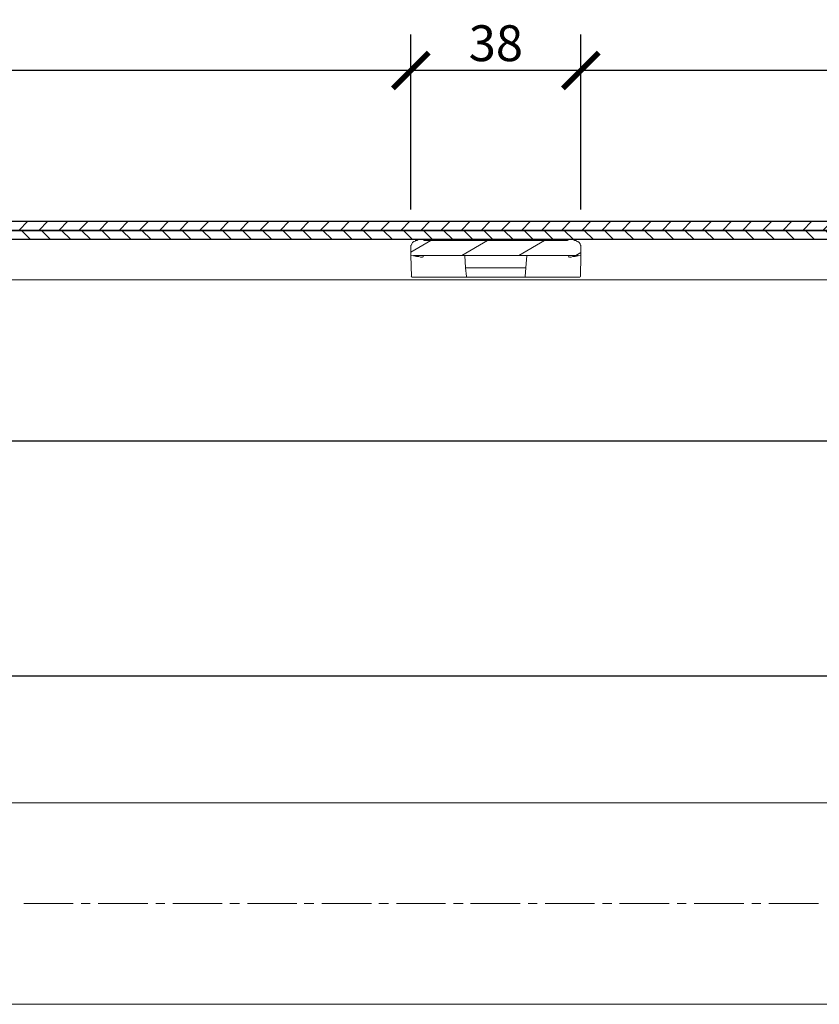
# Model space of a CAD drawing. Units: millimetres. Extents: x 210 to 1125, y -275 to 226.
# Drawn here: x 669 to 848, y 7 to 226 of the extents above; entities that cross this region are included whole.
import ezdxf

# ---------------------------------------------------------------- set-up
doc = ezdxf.new("R2010")
doc.units = ezdxf.units.MM
doc.layers.get('Defpoints').update_dxf_attribs({"color": 251})
doc.styles.add('Text_Std', font='arial.ttf')
doc.dimstyles.new('Dim_Std', dxfattribs={"dimscale": 4, "dimtxt": 2, "dimasz": 2, "dimexe": 2, "dimexo": 2, "dimgap": 0.5, "dimtad": 1, "dimdec": 0, "dimzin": 0, "dimdsep": 46, "dimtxsty": 'Text_Std', "dimblk": 'ARCHTICK', "dimcen": 0.09, "dimclrd": 256, "dimclre": 256, "dimclrt": 256, "dimadec": 0, "dimazin": 0, "dimtfac": 1, "dimtdec": 0, "dimtmove": 0, "dimatfit": 3, "dimldrblk": 'CLOSEDBLANK', "dimfxl": 0, "dimtolj": 1, "dimtzin": 0, "dimlwd": -1, "dimlwe": -1, "dimarcsym": 0})

# ---------------------------------------------------------------- blocks, each defined once
blk = doc.blocks.new('_ArchTick')
at = {"color": 0, "linetype": 'ByBlock', "const_width": 0.15}
blk.add_lwpolyline([(-0.5, -0.5), (0.5, 0.5)], dxfattribs=at)
blk = doc.blocks.new('*D3')
at = {"transparency": 16777216}
for p, q in [((260.57, 59.55), (260.57, 87.79)), ((1050.57, 59.55), (1050.57, 87.79)), ((1050.57, 79.79), (260.57, 79.79))]:
    blk.add_line(p, q, dxfattribs=at)
at = {"layer": 'Defpoints', "color": 0, "transparency": 16777216}
for p in [(260.57, 79.79), (260.57, 51.55, 20277.35), (1050.57, 51.55, 20277.35)]:
    blk.add_point(p, dxfattribs=at)
at = {"transparency": 16777216, "xscale": 8, "yscale": 8, "zscale": 8, "rotation": 180}
blk.add_blockref('_ArchTick', (260.57, 79.79), dxfattribs=at)
at = {"transparency": 16777216, "xscale": 8, "yscale": 8, "zscale": 8}
blk.add_blockref('_ArchTick', (1050.57, 79.79), dxfattribs=at)
at = {"lineweight": 20, "transparency": 16777216, "insert": (655.57, 85.88), "char_height": 8, "attachment_point": 5, "style": 'Text_Std'}
blk.add_mtext('\\A1;790', dxfattribs=at)
blk = doc.blocks.new('_ClosedBlank')
at = {"color": 0, "linetype": 'ByBlock', "lineweight": -2}
for p, q in [((-1, 0.167), (0, 0)), ((-1, 0.167), (-1, -0.167)), ((0, 0), (-1, -0.167))]:
    blk.add_line(p, q, dxfattribs=at)
blk = doc.blocks.new('*D14')
at = {"transparency": 16777216}
for p, q in [((794.3, 183.95), (794.3, 223)), ((989.04, 183.95), (989.04, 223)), ((989.04, 215), (794.3, 215))]:
    blk.add_line(p, q, dxfattribs=at)
at = {"layer": 'Defpoints', "color": 0, "transparency": 16777216}
for p in [(794.3, 215), (794.3, 175.95, 20277.35), (989.04, 175.95, 20277.35)]:
    blk.add_point(p, dxfattribs=at)
at = {"transparency": 16777216, "xscale": 8, "yscale": 8, "zscale": 8, "rotation": 180}
blk.add_blockref('_ArchTick', (794.3, 215), dxfattribs=at)
at = {"transparency": 16777216, "xscale": 8, "yscale": 8, "zscale": 8}
blk.add_blockref('_ArchTick', (989.04, 215), dxfattribs=at)
at = {"lineweight": 20, "transparency": 16777216, "insert": (891.67, 221.08), "char_height": 8, "attachment_point": 5, "style": 'Text_Std'}
blk.add_mtext('\\A1;194.5', dxfattribs=at)
blk = doc.blocks.new('*D15')
at = {"transparency": 16777216}
for p, q in [((756.29, 183.95), (756.29, 223)), ((794.3, 183.95), (794.3, 223)), ((794.3, 215), (756.29, 215))]:
    blk.add_line(p, q, dxfattribs=at)
at = {"layer": 'Defpoints', "color": 0, "transparency": 16777216}
for p in [(756.29, 215), (756.29, 175.95, 20277.35), (794.3, 175.95, 20277.35)]:
    blk.add_point(p, dxfattribs=at)
at = {"transparency": 16777216, "xscale": 8, "yscale": 8, "zscale": 8, "rotation": 180}
blk.add_blockref('_ArchTick', (756.29, 215), dxfattribs=at)
at = {"transparency": 16777216, "xscale": 8, "yscale": 8, "zscale": 8}
blk.add_blockref('_ArchTick', (794.3, 215), dxfattribs=at)
at = {"lineweight": 20, "transparency": 16777216, "insert": (775.29, 221.09), "char_height": 8, "attachment_point": 5, "style": 'Text_Std'}
blk.add_mtext('\\A1;38', dxfattribs=at)
blk = doc.blocks.new('*D16')
at = {"transparency": 16777216}
for p, q in [((554.85, 182.98), (554.85, 223)), ((756.29, 183.95), (756.29, 223)), ((756.29, 215), (554.85, 215))]:
    blk.add_line(p, q, dxfattribs=at)
at = {"layer": 'Defpoints', "color": 0, "transparency": 16777216}
for p in [(554.85, 215), (756.29, 175.95, 20277.35), (554.85, 174.98, 20277.35)]:
    blk.add_point(p, dxfattribs=at)
at = {"transparency": 16777216, "xscale": 8, "yscale": 8, "zscale": 8, "rotation": 180}
blk.add_blockref('_ArchTick', (554.85, 215), dxfattribs=at)
at = {"transparency": 16777216, "xscale": 8, "yscale": 8, "zscale": 8}
blk.add_blockref('_ArchTick', (756.29, 215), dxfattribs=at)
at = {"lineweight": 20, "transparency": 16777216, "insert": (655.57, 221.08), "char_height": 8, "attachment_point": 5, "style": 'Text_Std'}
blk.add_mtext('\\A1;202', dxfattribs=at)
blk = doc.blocks.new('*D20')
at = {"transparency": 16777216}
for p, q in [((410.7, 160.25), (410.7, 124.34)), ((900.44, 160.25), (900.44, 124.34)), ((410.7, 132.34), (900.44, 132.34))]:
    blk.add_line(p, q, dxfattribs=at)
at = {"layer": 'Defpoints', "color": 0, "transparency": 16777216}
for p in [(410.7, 168.25, 20277.35), (900.44, 168.25, 20277.35), (900.44, 132.34)]:
    blk.add_point(p, dxfattribs=at)
at = {"transparency": 16777216, "xscale": 8, "yscale": 8, "zscale": 8, "rotation": 180}
blk.add_blockref('_ArchTick', (410.7, 132.34), dxfattribs=at)
at = {"transparency": 16777216, "xscale": 8, "yscale": 8, "zscale": 8}
blk.add_blockref('_ArchTick', (900.44, 132.34), dxfattribs=at)
at = {"lineweight": 20, "transparency": 16777216, "insert": (655.57, 138.42), "char_height": 8, "attachment_point": 5, "style": 'Text_Std'}
blk.add_mtext('\\A1;490', dxfattribs=at)
blk = doc.blocks.new('*D21')
at = {"transparency": 16777216}
for p, q in [((1055.52, 169.06), (1122.06, 169.47)), ((931.96, 168.25), (1122.06, 168.25)), ((1113.89, 160.25), (1112.93, 137.47))]:
    blk.add_line(p, q, dxfattribs=at)
for start, end in [(0, 0.3537), (357.5887, 0)]:
    blk.add_arc((923.96, 168.25), 190.1, start, end, dxfattribs=at)
at = {"layer": 'Defpoints', "color": 0, "transparency": 16777216}
for p in [(578.75, 168.25, 20277.35), (900.44, 168.25, 20277.35), (1026.93, 168.88, 20277.35), (1047.52, 169.01, 20277.35), (1114.06, 169.03)]:
    blk.add_point(p, dxfattribs=at)
at = {"transparency": 16777216, "xscale": 8, "yscale": 8, "zscale": 8}
for p, rotation in [((1114.06, 169.42), 90.35367279539459), ((1114.06, 168.25), 270)]:
    blk.add_blockref('_ArchTick', p, dxfattribs=dict(at, rotation=rotation))
at = {"transparency": 16777216, "insert": (1119.5, 148.6), "char_height": 8, "attachment_point": 5, "rotation": 267.5887, "style": 'Text_Std'}
blk.add_mtext('\\A1;0.3%%D', dxfattribs=at)

msp = doc.modelspace()

# ---------------------------------------------------------------- hatches: boundary and pattern name
h = msp.add_hatch()
h.set_pattern_fill('ANSI31', color=256)
h.paths.add_polyline_path([(260.57, 181.34), (1050.57, 181.34), (1050.57, 179.31), (260.57, 179.31)])
h = msp.add_hatch()
h.set_pattern_fill('ANSI31', color=256, angle=90)
h.paths.add_polyline_path([(1050.57, 177.27), (260.57, 177.27), (260.57, 179.31), (1050.57, 179.31)])

# ---------------------------------------------------------------- linework, layer by layer
at = {"lineweight": 20}
for p, q in [((1050.57, 181.34, 20277.35), (578.75, 181.34, 20277.35)), ((1050.57, 179.31, 20277.35), (578.75, 179.31, 20277.35)), ((578.75, 179.31, 20277.35), (1050.57, 179.31, 20277.35)), ((578.62, 177.27, 20277.35), (1050.57, 177.27, 20277.35)), ((756.29, 174.48, 20277.35), (760.74, 177.02, 20277.35)), ((756.29, 176, 20277.35), (756.29, 173.97, 20277.35)), ((757.69, 177.02, 20277.35), (757.31, 177.02, 20277.35)), ((759.09, 177.27, 20277.35), (758.07, 177.27, 20277.35)), ((791.12, 177.02, 20277.35), (759.47, 177.02, 20277.35)), ((767.73, 173.71, 20277.35), (773.45, 177.02, 20277.35)), ((780.44, 173.71, 20277.35), (786.16, 177.02, 20277.35)), ((792.52, 177.27, 20277.35), (791.5, 177.27, 20277.35)), ((793.28, 177.02, 20277.35), (792.9, 177.02, 20277.35)), ((794.3, 173.97, 20277.35), (794.3, 176, 20277.35)), ((756.29, 173.97, 20277.35), (756.29, 173.71, 20277.35)), ((756.29, 173.71, 20277.35), (756.93, 173.59, 20277.35)), ((756.42, 169.01, 20277.35), (756.29, 173.71, 20277.35)), ((756.93, 173.59, 20277.35), (756.93, 173.71, 20277.35)), ((756.93, 173.71, 20277.35), (793.66, 173.71, 20277.35)), ((757.05, 173.71, 20277.35), (756.93, 173.59, 20277.35)), ((759.09, 173.59, 20277.35), (759.09, 173.71, 20277.35)), ((768.49, 170.92, 20277.35), (768.37, 173.71, 20277.35)), ((781.97, 170.92, 20277.35), (782.22, 173.71, 20277.35)), ((791.5, 173.71, 20277.35), (791.5, 173.59, 20277.35)), ((793.15, 173.71, 20277.35), (794.3, 174.35, 20277.35)), ((793.66, 173.59, 20277.35), (793.54, 173.71, 20277.35)), ((793.66, 173.71, 20277.35), (793.66, 173.59, 20277.35)), ((793.66, 173.59, 20277.35), (794.3, 173.71, 20277.35)), ((794.3, 173.71, 20277.35), (794.17, 169.01, 20277.35)), ((794.3, 173.71, 20277.35), (794.3, 173.97, 20277.35)), ((756.93, 173.59, 20277.35), (757.56, 173.46, 20277.35)), ((757.56, 173.46, 20277.35), (758.07, 173.46, 20277.35)), ((758.07, 173.46, 20277.35), (758.45, 173.33, 20277.35)), ((758.45, 173.33, 20277.35), (758.83, 173.33, 20277.35)), ((791.76, 173.33, 20277.35), (792.14, 173.33, 20277.35)), ((792.14, 173.33, 20277.35), (792.52, 173.46, 20277.35)), ((792.52, 173.46, 20277.35), (793.03, 173.46, 20277.35)), ((793.03, 173.46, 20277.35), (793.66, 173.59, 20277.35)), ((769.76, 170.92, 20277.35), (768.49, 170.92, 20277.35)), ((768.49, 170.92, 20277.35), (768.75, 169.01, 20277.35)), ((771.67, 170.92, 20277.35), (769.76, 170.92, 20277.35)), ((778.92, 170.92, 20277.35), (771.67, 170.92, 20277.35)), ((780.82, 170.92, 20277.35), (778.92, 170.92, 20277.35)), ((781.97, 170.92, 20277.35), (780.82, 170.92, 20277.35)), ((781.84, 169.01, 20277.35), (781.97, 170.92, 20277.35)), ((578.75, 168.25, 20277.35), (900.44, 168.25, 20277.35)), ((768.49, 168.88, 20277.35), (756.54, 168.88, 20277.35)), ((768.62, 168.88, 20277.35), (768.49, 168.88, 20277.35)), ((768.75, 168.88, 20277.35), (768.62, 168.88, 20277.35)), ((768.87, 168.88, 20277.35), (768.75, 168.88, 20277.35)), ((770.02, 168.88, 20277.35), (768.87, 168.88, 20277.35)), ((771.67, 168.88, 20277.35), (770.02, 168.88, 20277.35)), ((778.92, 168.88, 20277.35), (771.67, 168.88, 20277.35)), ((780.57, 168.88, 20277.35), (778.92, 168.88, 20277.35)), ((781.71, 168.88, 20277.35), (780.57, 168.88, 20277.35)), ((781.84, 168.88, 20277.35), (781.71, 168.88, 20277.35)), ((781.97, 168.88, 20277.35), (781.84, 168.88, 20277.35)), ((782.1, 168.88, 20277.35), (781.97, 168.88, 20277.35)), ((794.04, 168.88, 20277.35), (782.1, 168.88, 20277.35)), ((260.57, 51.55, 20277.35), (1050.57, 51.55, 20277.35)), ((738.11, 51.55, 20277.35), (1050.57, 51.55, 20277.35)), ((680.91, 29.05, 20277.35), (669.85, 29.05, 20277.35)), ((684.72, 29.05, 20277.35), (682.69, 29.05, 20277.35)), ((697.56, 29.05, 20277.35), (686.5, 29.05, 20277.35)), ((701.37, 29.05, 20277.35), (699.34, 29.05, 20277.35)), ((714.21, 29.05, 20277.35), (703.15, 29.05, 20277.35)), ((718.03, 29.05, 20277.35), (715.87, 29.05, 20277.35)), ((730.87, 29.05, 20277.35), (719.81, 29.05, 20277.35)), ((734.68, 29.05, 20277.35), (732.52, 29.05, 20277.35)), ((747.52, 29.05, 20277.35), (736.46, 29.05, 20277.35)), ((751.33, 29.05, 20277.35), (749.17, 29.05, 20277.35)), ((764.04, 29.05, 20277.35), (753.11, 29.05, 20277.35)), ((767.98, 29.05, 20277.35), (765.82, 29.05, 20277.35)), ((780.7, 29.05, 20277.35), (769.64, 29.05, 20277.35)), ((784.51, 29.05, 20277.35), (782.48, 29.05, 20277.35)), ((797.35, 29.05, 20277.35), (786.29, 29.05, 20277.35)), ((801.16, 29.05, 20277.35), (799.13, 29.05, 20277.35)), ((814, 29.05, 20277.35), (802.94, 29.05, 20277.35)), ((817.82, 29.05, 20277.35), (815.78, 29.05, 20277.35)), ((830.65, 29.05, 20277.35), (819.6, 29.05, 20277.35)), ((834.47, 29.05, 20277.35), (832.43, 29.05, 20277.35)), ((847.31, 29.05, 20277.35), (836.25, 29.05, 20277.35)), ((1050.57, 6.55, 20277.35), (578.75, 6.55, 20277.35))]:
    msp.add_line(p, q, dxfattribs=at)
at = {"elevation": 20277.35}
for points in [[(260.57, 181.34), (1050.57, 181.34), (1050.57, 179.31), (260.57, 179.31)], [(1050.57, 177.27), (260.57, 177.27), (260.57, 179.31), (1050.57, 179.31)]]:
    msp.add_lwpolyline(points, close=True, dxfattribs=at)
at = {"lineweight": 20}
for centre, radius, start, end in [((757.37, 175.94, 20277.35), 0.953, 89.9945, 178.9891), ((757.62, 177.21, 20277.35), 0.191, 269.9923, 345.5173), ((758.01, 177.08, 20277.35), 0.191, 89.9923, 165.5173), ((759.02, 177.08, 20277.35), 0.191, 14.4726, 89.9976), ((759.4, 177.21, 20277.35), 0.191, 194.4726, 269.9976), ((791.18, 177.21, 20277.35), 0.191, 269.9923, 345.5173), ((791.57, 177.08, 20277.35), 0.191, 89.9923, 165.5173), ((792.58, 177.08, 20277.35), 0.191, 14.4726, 89.9976), ((792.96, 177.21, 20277.35), 0.191, 194.4726, 269.9976), ((793.22, 175.94, 20277.35), 0.953, 1.0001, 89.9947), ((758.9, 173.52, 20277.35), 0.191, 269.035, 358.3121), ((791.69, 173.52, 20277.35), 0.191, 181.6714, 270.9485), ((756.61, 169.07, 20277.35), 0.191, 180.9955, 269.9865), ((768.94, 169.07, 20277.35), 0.191, 184.9927, 269.9904), ((781.65, 169.07, 20277.35), 0.191, 269.9936, 354.9914), ((793.98, 169.07, 20277.35), 0.191, 269.9956, 358.9867)]:
    msp.add_arc(centre, radius, start, end, dxfattribs=at)

# ---------------------------------------------------------------- dimensions: what is measured, and where the dimension line sits
dim = msp.add_linear_dim(base=(554.85, 215), p1=(756.29, 175.95, 20277.35), p2=(554.85, 174.98, 20277.35), text='202', dimstyle='Dim_Std', dxfattribs=at)
dim.commit()
dim.dimension.update_dxf_attribs({"geometry": '*D16', "text_midpoint": (655.57, 221.08)})
for base, p1, p2, picture, middle in [((756.29, 215), (794.3, 175.95, 20277.35), (756.29, 175.95, 20277.35), '*D15', (775.29, 221.09)), ((900.44, 132.34), (410.7, 168.25, 20277.35), (900.44, 168.25, 20277.35), '*D20', (655.57, 138.42)), ((260.57, 79.79), (1050.57, 51.55, 20277.35), (260.57, 51.55, 20277.35), '*D3', (655.57, 85.88))]:
    dim = msp.add_linear_dim(base=base, p1=p1, p2=p2, dimstyle='Dim_Std', dxfattribs=at)
    dim.commit()
    dim.dimension.update_dxf_attribs({"geometry": picture, "text_midpoint": middle})
dim = msp.add_linear_dim(base=(794.3, 215), p1=(989.04, 175.95, 20277.35), p2=(794.3, 175.95, 20277.35), text='194.5', dimstyle='Dim_Std', override={"dimdec": 1}, dxfattribs=at)
dim.commit()
dim.dimension.update_dxf_attribs({"geometry": '*D14', "text_midpoint": (891.67, 221.08)})
dim = msp.add_angular_dim_2l(base=(1114.06, 169.03), line1=((1026.93, 168.88, 20277.35), (1047.52, 169.01, 20277.35)), line2=((578.75, 168.25, 20277.35), (900.44, 168.25, 20277.35)), text='0.3%%D', dimstyle='Dim_Std', override={"dimadec": 1})
dim.commit()
dim.dimension.update_dxf_attribs({"geometry": '*D21', "text_midpoint": (1119.5, 148.6)})

doc.saveas('drawing.dxf')
